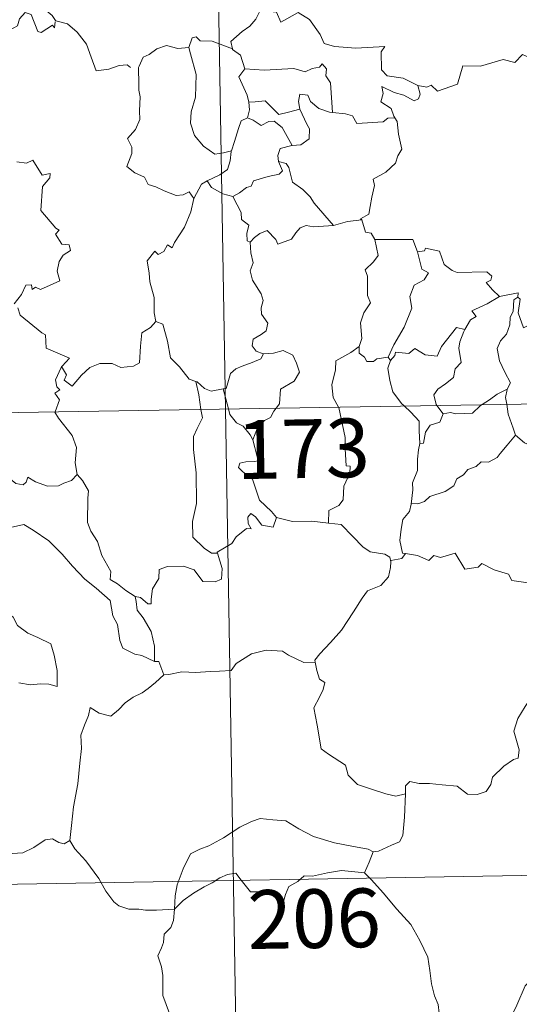
# Model space of a CAD drawing. Units: metres. Extents: x 612803 to 617307, y 4763669 to 4766714.
# Drawn here: x 613233 to 613296, y 4765653 to 4765779 of the extents above; entities that cross this region are included whole.
import ezdxf
from ezdxf.enums import TextEntityAlignment as Align

# ---------------------------------------------------------------- set-up
doc = ezdxf.new("R2010")
doc.units = ezdxf.units.M
doc.header["$MEASUREMENT"] = 0
doc.layers.add('Nivel 63', color=7, linetype='Continuous', lineweight=0)
doc.styles.add('Style-arial', font='arial.shx', dxfattribs={"bigfont": 'arialbig.shx'})

msp = doc.modelspace()

# ---------------------------------------------------------------- linework, layer by layer
at = {"layer": 'Nivel 63', "color": 7, "linetype": 'Continuous', "lineweight": 0}
for p, q in [((613254.86, 4765970.41), (613258.92, 4765729.51)), ((613279.74, 4765736.15), (613280.04, 4765735.69)), ((613082.38, 4765726.53), (613612, 4765735.47)), ((613258.63, 4765732.09), (613259.33, 4765729.52)), ((613285.94, 4765729.97), (613286.77, 4765728.89)), ((613258.92, 4765729.51), (613264, 4765428.39)), ((613083.4, 4765666.31), (613524.74, 4765673.76))]:
    msp.add_line(p, q, dxfattribs=at)
at = {"layer": 'Nivel 63', "color": 7, "linetype": 'Continuous', "lineweight": 0, "flags": 128}
for points in [[(613241.22, 4765797.02), (613240.7, 4765796.19), (613239.89, 4765795.45), (613238.38, 4765794.77), (613237.48, 4765794.31), (613236.48, 4765793.69), (613236.15, 4765792.76), (613236.19, 4765791.52), (613236.58, 4765790.7), (613236.87, 4765789.94), (613237.39, 4765788.98), (613236.28, 4765788.07), (613235.58, 4765787.03), (613234.2, 4765785.93), (613233.3, 4765784.5), (613233.56, 4765783.22), (613234.15, 4765781.77), (613234.75, 4765781.31), (613235.72, 4765780.66), (613236.78, 4765779.77), (613237.22, 4765779.15)], [(613237.17, 4765778.97), (613237.09, 4765778.21), (613236.82, 4765778.55), (613235.39, 4765777.6), (613234.96, 4765777.71), (613234.11, 4765779.88), (613233.33, 4765780.17), (613232.62, 4765779.36), (613232.35, 4765778.46), (613231.42, 4765777.96), (613230.71, 4765778.34), (613229.99, 4765778.18), (613228.9, 4765779.45), (613227.18, 4765780.5), (613226.45, 4765779.75), (613224.71, 4765778.08), (613223.19, 4765777.18), (613223.15, 4765776.13)], [(613263.36, 4765780.42), (613262.82, 4765779.3), (613262.03, 4765778.41), (613261.06, 4765777.73), (613259.61, 4765776.44), (613259.83, 4765775.52)], [(613263.36, 4765780.42), (613265.47, 4765780.19), (613265.99, 4765778.92), (613268.21, 4765780.15), (613269.68, 4765779.28), (613271.05, 4765777.35), (613271.55, 4765776.2), (613272.86, 4765775.79), (613275.6, 4765775.6), (613279.31, 4765775.82), (613278.84, 4765775.14), (613278.87, 4765772.85), (613279.58, 4765772.07), (613281.65, 4765771.76), (613283.5, 4765770.82)], [(613237.22, 4765779.15), (613237.24, 4765779.1), (613238.74, 4765778.71), (613239.98, 4765777.64), (613241.16, 4765776.09), (613241.79, 4765774.44), (613242.4, 4765772.7), (613244.04, 4765772.92), (613245.36, 4765773.4), (613246.39, 4765773.47), (613246.81, 4765773.12)], [(613259.83, 4765775.52), (613257.22, 4765776.51), (613255.72, 4765776.54), (613255.2, 4765777.03), (613254.7, 4765776.9), (613254.25, 4765775.67)], [(613283.5, 4765770.82), (613284.65, 4765770.6), (613285.22, 4765770.88), (613286.01, 4765770.12), (613288.6, 4765771.02), (613289.25, 4765773.35), (613291.54, 4765773.28), (613294.41, 4765774.17), (613295.93, 4765773.75), (613296.89, 4765774.8), (613298.03, 4765774.27), (613299.95, 4765774.98), (613301.11, 4765775.96), (613301.5, 4765776.8), (613302.71, 4765777.27)], [(613254.25, 4765775.67), (613252.84, 4765775.57), (613251.41, 4765775.93), (613250.17, 4765775.52), (613249.2, 4765774.8), (613248.43, 4765774.46), (613247.92, 4765773.29)], [(613254.25, 4765775.67), (613254.48, 4765774.88), (613255.18, 4765772.24), (613255.11, 4765769.33), (613254.54, 4765767.48), (613254.45, 4765766.02), (613255, 4765764.44), (613256.11, 4765763.1), (613257.57, 4765762.06), (613258.68, 4765762.21), (613259.71, 4765762.49)], [(613259.83, 4765775.52), (613259.85, 4765775.44), (613260.85, 4765774.71), (613261.43, 4765772.96)], [(613247.92, 4765773.29), (613247.83, 4765773.12), (613247.85, 4765770.94), (613247.86, 4765770.25), (613248.02, 4765769.38), (613247.95, 4765767.61), (613248, 4765766.47), (613247.46, 4765765.23), (613246.43, 4765764.04), (613246.95, 4765762.95), (613246.97, 4765762.16), (613246.35, 4765760.48), (613247.35, 4765759.69), (613248.59, 4765759.11), (613249.07, 4765758.18), (613250.05, 4765757.89), (613251.1, 4765757.39), (613252.65, 4765756.79), (613253.52, 4765756.85), (613254.3, 4765757.27), (613254.91, 4765756.39)], [(613261.43, 4765772.96), (613260.65, 4765771.92), (613261.69, 4765769.6), (613261.92, 4765768.72), (613261.94, 4765768.72)], [(613261.43, 4765772.96), (613263.9, 4765772.8), (613267.66, 4765773), (613269.12, 4765772.59), (613270.02, 4765772.99), (613270.97, 4765773.17), (613271.31, 4765773.58), (613271.85, 4765772.94), (613271.78, 4765772.07), (613272.37, 4765771.19), (613272.62, 4765767.39)], [(613283.5, 4765770.82), (613283.82, 4765769.74), (613283.61, 4765769.12), (613283.06, 4765768.88), (613281.72, 4765769.59), (613280.5, 4765769.93), (613278.9, 4765770.71), (613279.07, 4765769.79), (613278.81, 4765768.76), (613280.13, 4765767.89), (613280.44, 4765766.93), (613280.57, 4765766.72)], [(613261.94, 4765768.72), (613262.02, 4765767.74), (613261.75, 4765766.68)], [(613261.94, 4765768.72), (613262.73, 4765768.73), (613263.99, 4765768.89), (613264.71, 4765768.17), (613265.77, 4765767.11), (613266.98, 4765767.43), (613268.45, 4765767.79)], [(613272.62, 4765767.39), (613272.24, 4765767.42), (613270.88, 4765767.9), (613269.79, 4765768.79), (613269.48, 4765769.58), (613268.43, 4765769.73), (613268.27, 4765768.8), (613268.45, 4765767.8), (613268.45, 4765767.79)], [(613268.45, 4765767.79), (613269.35, 4765765.88), (613269.66, 4765765.31), (613269.63, 4765764.01), (613268.56, 4765763.26), (613267.45, 4765763.17)], [(613261.75, 4765766.68), (613260.93, 4765766.3), (613260.62, 4765765.34), (613260.07, 4765763.69), (613259.71, 4765762.49)], [(613261.75, 4765766.68), (613262.46, 4765766.4), (613263.5, 4765765.72), (613264.46, 4765766.24), (613265.17, 4765766.26), (613266.17, 4765765.48), (613267.45, 4765763.17)], [(613280.57, 4765766.72), (613279.69, 4765766.65), (613279.08, 4765766.2), (613275.73, 4765765.99), (613275.18, 4765766.96), (613274.29, 4765767.23), (613272.62, 4765767.39)], [(613280.57, 4765766.72), (613280.87, 4765766.22), (613281.04, 4765764.6), (613281.48, 4765762.69), (613280.98, 4765761.83), (613280.68, 4765760.89), (613279.43, 4765759.75), (613277.82, 4765758.86), (613278, 4765758.04), (613277.63, 4765756.56), (613277.41, 4765755.36), (613277.26, 4765754.39), (613276.17, 4765753.82), (613276.36, 4765753.68)], [(613259.71, 4765762.49), (613259.68, 4765762.39), (613259.54, 4765761.21), (613259.19, 4765760.1), (613258.22, 4765759.44), (613256.6, 4765758.65)], [(613267.45, 4765763.17), (613267.41, 4765763.16), (613265.93, 4765762.8), (613265.64, 4765761.91), (613265.7, 4765761.14)], [(613232.26, 4765761.1), (613233.52, 4765760.91), (613234.32, 4765761.29), (613235.53, 4765759.37), (613236.53, 4765759.61), (613236.48, 4765759.02), (613235.55, 4765757.92), (613235.35, 4765754.86), (613237.27, 4765752.61), (613237.68, 4765752.35), (613237.23, 4765751.85), (613238.01, 4765750.58), (613238.97, 4765750.5), (613239.12, 4765749.76), (613238.2, 4765749.16), (613237.67, 4765748.37), (613237.41, 4765747.1), (613237.79, 4765745.89), (613235.32, 4765744.78), (613234.67, 4765745.07), (613234.23, 4765744.78), (613234.15, 4765745.38), (613233.44, 4765745.31), (613232.86, 4765744.12), (613231.92, 4765742.94)], [(613265.7, 4765761.14), (613266.24, 4765759.92), (613265.79, 4765759.5), (613264.38, 4765759.21), (613262.5, 4765758.66), (613262.21, 4765757.96), (613261.61, 4765757.8), (613260.75, 4765757.13), (613259.88, 4765756.66)], [(613265.7, 4765761.14), (613266.68, 4765760.88), (613267.04, 4765760.36), (613267.52, 4765758.5), (613268.84, 4765757.56), (613269.77, 4765756.61), (613270.27, 4765755.79), (613272.75, 4765752.95)], [(613256.6, 4765758.65), (613255.88, 4765758.24), (613254.91, 4765756.39)], [(613256.6, 4765758.65), (613257.16, 4765757.82), (613258.61, 4765757), (613259.88, 4765756.66)], [(613254.91, 4765756.39), (613254.9, 4765756.38), (613254.52, 4765754.68), (613253.7, 4765752.72), (613252.43, 4765750.76), (613252.13, 4765750.1), (613251.51, 4765750.46), (613251.08, 4765749.62), (613250.34, 4765749.26), (613249.92, 4765749.65), (613248.94, 4765748.45), (613249.19, 4765746.85), (613249.27, 4765745.75), (613249.84, 4765743.74), (613249.82, 4765741.81), (613250.05, 4765740.7)], [(613259.88, 4765756.66), (613260.45, 4765755.6), (613260.95, 4765754.63), (613260.97, 4765753.71), (613261.92, 4765752.98), (613261.66, 4765751.93), (613261.71, 4765750.98), (613262.08, 4765750.84)], [(613272.75, 4765752.95), (613274.52, 4765753.47), (613276.36, 4765753.68)], [(613276.36, 4765753.68), (613276.83, 4765752.09), (613277.56, 4765751.98), (613278.02, 4765751.17)], [(613262.08, 4765750.84), (613262.64, 4765751.42), (613263.32, 4765751.94), (613264.26, 4765752.3), (613265.36, 4765751.14), (613265.64, 4765750.56), (613267.38, 4765751.19), (613267.91, 4765752.01), (613268.47, 4765752.64), (613269.26, 4765752.95), (613270.2, 4765752.78), (613272.75, 4765752.95)], [(613278.02, 4765751.17), (613278.46, 4765749.1), (613277.86, 4765748.29), (613276.77, 4765747.28), (613277.08, 4765746.48), (613277.1, 4765744), (613277.46, 4765743.06), (613276.63, 4765741.78), (613276.19, 4765740.53), (613276.34, 4765738.53), (613276.01, 4765737.49)], [(613278.02, 4765751.17), (613282.87, 4765751.17), (613283.48, 4765749.58)], [(613262.08, 4765750.84), (613262.17, 4765749.44), (613262.47, 4765748.18), (613262.08, 4765747.18), (613262.4, 4765745.96), (613263.48, 4765744.22), (613263.76, 4765743.37), (613263.49, 4765742.44), (613263.53, 4765741.62), (613264.33, 4765740.48), (613264.14, 4765739.48), (613263.51, 4765739.01), (613262.47, 4765738.42), (613262.33, 4765737.6), (613262.88, 4765736.91), (613263.74, 4765736.54), (613263.78, 4765736.55)], [(613283.48, 4765749.58), (613284.37, 4765749.71), (613284.5, 4765750.07), (613286.29, 4765749.67), (613286.9, 4765747.97), (613287.89, 4765747.2), (613288.54, 4765746.95), (613292.32, 4765747.03), (613292.99, 4765746.47), (613292.83, 4765745.98), (613292.26, 4765745.68), (613293.06, 4765744.74), (613293.95, 4765743.89)], [(613283.48, 4765749.58), (613284.01, 4765747.39), (613284.86, 4765746.91), (613284.34, 4765746.02), (613283.04, 4765745.33), (613282.51, 4765743.9), (613282.76, 4765742.38), (613281.78, 4765739.96), (613280.44, 4765737.71), (613279.74, 4765736.15)], [(613293.95, 4765743.89), (613292.39, 4765742.96), (613290.42, 4765742.04), (613290.99, 4765741.31), (613290.23, 4765740.89), (613289.54, 4765739.66)], [(613296.28, 4765743.79), (613295.78, 4765743.46), (613295.68, 4765741.96), (613295.32, 4765741.24), (613295.26, 4765740.25), (613294.86, 4765739.06), (613294.08, 4765738.23), (613293.66, 4765737.22), (613293.96, 4765735.68), (613294.64, 4765734.22), (613295.34, 4765732.87), (613294.93, 4765732.03)], [(613293.95, 4765743.89), (613296.33, 4765744.37), (613296.28, 4765743.79)], [(613300.61, 4765741.16), (613299.58, 4765740.64), (613298.19, 4765740.43), (613297, 4765739.89), (613296.34, 4765741.8), (613296.6, 4765743.55), (613296.28, 4765743.79)], [(613232.4, 4765742.44), (613232.71, 4765741.5), (613235.46, 4765739.22), (613235.95, 4765738.97), (613236.02, 4765737.29), (613238.99, 4765735.99), (613238.06, 4765734.98), (613237.92, 4765734.82)], [(613237.92, 4765734.82), (613237.98, 4765734.96), (613238.61, 4765733.86), (613238.34, 4765733.2), (613239.34, 4765732.43), (613240.52, 4765733.83), (613241.61, 4765734.81), (613242.9, 4765735.34), (613244.47, 4765735.32), (613245.58, 4765734.8), (613247.19, 4765734.98), (613247.97, 4765735.39), (613248.09, 4765737.55), (613248.23, 4765739.26), (613249.36, 4765739.93), (613250.05, 4765740.7)], [(613250.05, 4765740.7), (613250.95, 4765740.36), (613251.53, 4765738.16), (613251.92, 4765736.04), (613253.08, 4765734.91), (613254.31, 4765733.34), (613255.17, 4765733.03)], [(613280.04, 4765735.69), (613280.58, 4765736.34), (613280.67, 4765736.76), (613282.36, 4765736.59), (613283.12, 4765737.26), (613284.47, 4765736.43), (613285.98, 4765736.28), (613286.53, 4765737.5), (613288.47, 4765739.92), (613289.54, 4765739.66)], [(613289.54, 4765739.66), (613289.4, 4765739.42), (613288.9, 4765738.1), (613288.74, 4765737.28), (613289.04, 4765735.44), (613288.3, 4765734.64), (613288.07, 4765733.55), (613287.07, 4765732.71), (613286.06, 4765732.03), (613285.55, 4765731.32), (613285.85, 4765730.09), (613285.94, 4765729.97)], [(613276.01, 4765737.49), (613274.95, 4765736.75), (613273.03, 4765735.65), (613272.98, 4765734.52), (613272.52, 4765732.58), (613272.69, 4765730.97), (613273.39, 4765729.76)], [(613276.01, 4765737.49), (613276.02, 4765736.66), (613276.72, 4765736.15), (613277.02, 4765735.57), (613277.85, 4765735.58), (613278.28, 4765735.92), (613279.74, 4765736.15)], [(613263.78, 4765736.55), (613263.44, 4765735.94), (613262.34, 4765735.46), (613261.07, 4765734.98), (613260.27, 4765734.64), (613259.6, 4765734.06), (613259.22, 4765732.87), (613259.03, 4765732.12), (613258.63, 4765732.09)], [(613263.78, 4765736.55), (613265.08, 4765736.66), (613266.3, 4765736.97), (613267.55, 4765736.4), (613268.02, 4765735.36), (613268.4, 4765734.23), (613267.7, 4765733.08), (613265.96, 4765732.03), (613265.84, 4765730.16), (613265.4, 4765729.62)], [(613237.16, 4765729.14), (613237.74, 4765730.69), (613237.14, 4765731.52), (613237.77, 4765731.96), (613237.38, 4765732.33), (613237.22, 4765733.22), (613237.92, 4765734.82)], [(613280.04, 4765735.69), (613279.69, 4765734.73), (613279.92, 4765733.15), (613280.33, 4765731.71), (613281.43, 4765730.2), (613281.76, 4765729.9)], [(613255.17, 4765733.03), (613255.31, 4765732.98), (613256.25, 4765732.14), (613257.12, 4765731.78), (613258.63, 4765732.09)], [(613255.17, 4765733.03), (613255.52, 4765731.31), (613255.8, 4765729.46)], [(613291.75, 4765730.07), (613292.66, 4765730.68), (613293.65, 4765731.4), (613294.93, 4765732.03)], [(613294.93, 4765732.03), (613294.93, 4765732.02), (613294.74, 4765730.99), (613294.87, 4765730.12)], [(613273.39, 4765729.76), (613273.42, 4765729.71), (613274.25, 4765725.86), (613274.22, 4765724.44), (613274.38, 4765722.26), (613274.88, 4765722.22), (613274.84, 4765721.3), (613274.04, 4765719.66), (613273.97, 4765717.91), (613273.41, 4765717.18), (613272.16, 4765716.56), (613272.12, 4765714.92)], [(613281.76, 4765729.9), (613282.63, 4765729.1), (613283.68, 4765727.97), (613283.7, 4765726.74), (613283.76, 4765725.11)], [(613286.77, 4765728.89), (613287.68, 4765729.05), (613288.37, 4765728.9), (613290.49, 4765729), (613291.5, 4765729.9), (613291.75, 4765730.07)], [(613294.87, 4765730.12), (613295.05, 4765728.85), (613295.72, 4765727.05), (613295.98, 4765726.17)], [(613239.99, 4765721.14), (613239.73, 4765722.65), (613239.9, 4765724.59), (613239.36, 4765726.11), (613237.62, 4765728.33), (613237.15, 4765729.1), (613237.16, 4765729.14)], [(613255.8, 4765729.46), (613255.98, 4765728.38), (613255.31, 4765727.03), (613254.87, 4765725.99), (613254.83, 4765724.34), (613255.2, 4765721.34), (613255.23, 4765717.43), (613254.73, 4765715.16), (613254.78, 4765713.14), (613256.21, 4765711.72), (613257.13, 4765711.1), (613257.91, 4765711.08)], [(613259.33, 4765729.52), (613259.51, 4765728.82), (613260.35, 4765727.75), (613261.18, 4765727.3), (613262.11, 4765726.23), (613262.43, 4765725.58)], [(613265.4, 4765729.62), (613265.1, 4765729.24), (613264.71, 4765728.44), (613263.94, 4765728.06), (613263.03, 4765727.09), (613262.43, 4765725.58)], [(613286.77, 4765728.89), (613286.31, 4765727.81), (613285.09, 4765727.45), (613284.49, 4765726.56), (613284.23, 4765725.13), (613283.76, 4765725.11)], [(613218.72, 4765726.56), (613218.82, 4765726.38), (613219.95, 4765725.7), (613221.17, 4765725.27), (613222.41, 4765725.4), (613223.03, 4765724.83), (613223.32, 4765724.24), (613224.2, 4765724.28), (613225.28, 4765724.22), (613228.06, 4765723), (613230.4, 4765721.39), (613232.15, 4765720.01), (613233.1, 4765719.83), (613233.48, 4765720.17), (613233.68, 4765720.79), (613234.67, 4765720.19), (613236.18, 4765719.64), (613237.58, 4765719.71), (613238.28, 4765720.04), (613239.27, 4765720.36), (613239.99, 4765721.14)], [(613295.98, 4765726.17), (613294.94, 4765724.88), (613294.03, 4765723.84), (613293.64, 4765723.32), (613292.53, 4765722.71), (613291.61, 4765722.75), (613290.95, 4765722.16), (613289.91, 4765721.78), (613289.34, 4765721.12), (613288.5, 4765720.58), (613288.12, 4765719.69), (613287.01, 4765718.98), (613285.04, 4765718.33), (613284.37, 4765717.71), (613283.52, 4765717.4), (613282.71, 4765717.5), (613282.68, 4765717.37)], [(613295.98, 4765726.17), (613297.16, 4765725.19), (613298.31, 4765724.71)], [(613262.43, 4765725.58), (613262.7, 4765724.58), (613263.13, 4765722.88), (613262.65, 4765722.8), (613261.54, 4765722.76), (613260.77, 4765722.61), (613260.61, 4765722.02), (613261.85, 4765720.85), (613262.38, 4765720.53), (613263.28, 4765717.85), (613264.8, 4765716.42), (613265.46, 4765715.65)], [(613283.76, 4765725.11), (613283.62, 4765724.3), (613283.47, 4765723.09), (613283.48, 4765721.65), (613282.84, 4765720.1), (613282.89, 4765719.19), (613282.68, 4765717.37)], [(613247.38, 4765705.57), (613246.2, 4765706.35), (613245.16, 4765707.18), (613244.22, 4765707.72), (613244.28, 4765708.77), (613243.12, 4765710.79), (613242.59, 4765712.57), (613241.72, 4765713.93), (613241.29, 4765715.03), (613241.36, 4765718.13), (613241.42, 4765719.07), (613240.65, 4765720.36), (613239.99, 4765721.14)], [(613282.68, 4765717.37), (613282.45, 4765716.42), (613281.58, 4765715.39), (613281.4, 4765714.17), (613281.23, 4765712.73), (613281.56, 4765711.11), (613281.96, 4765711.04)], [(613265.46, 4765715.65), (613265.03, 4765714.44), (613263.57, 4765714.67), (613262.76, 4765715.72), (613262.18, 4765716.15), (613261.78, 4765715.68), (613261.83, 4765714.9), (613262.2, 4765714.21), (613261.63, 4765714.24), (613260.29, 4765713.17), (613259.76, 4765712.34), (613257.86, 4765711.24), (613257.91, 4765711.08)], [(613227.39, 4765711.88), (613227.96, 4765713.32), (613229.06, 4765713.57), (613230.01, 4765713.58), (613230.41, 4765714.17), (613231.84, 4765714.48), (613233.17, 4765714.75), (613234.36, 4765714.02), (613236.38, 4765712.67), (613238.05, 4765710.96), (613239.38, 4765709.42), (613240.97, 4765707.8), (613242.42, 4765706.64), (613244.21, 4765705.06), (613244.56, 4765703.09), (613245.14, 4765701.99), (613245.43, 4765699.94), (613245.8, 4765698.97), (613247.34, 4765698.2), (613248.25, 4765698.01), (613249.86, 4765697.28)], [(613272.12, 4765714.92), (613269.99, 4765715.19), (613267.49, 4765715.15), (613265.46, 4765715.65)], [(613272.12, 4765714.92), (613273.7, 4765714.78), (613275.19, 4765713.22), (613276.51, 4765711.89), (613277.43, 4765711.28), (613279.32, 4765710.96), (613279.92, 4765710.6), (613280.05, 4765709.98)], [(613227.39, 4765711.88), (613228.41, 4765710.39), (613227.96, 4765709.16), (613227.79, 4765708.12), (613228.04, 4765707.07), (613228.82, 4765706.42), (613229.55, 4765704.94), (613230.14, 4765704.25), (613231.82, 4765702.92), (613232.37, 4765701.85), (613233.67, 4765700.87), (613234.97, 4765700.33), (613236.61, 4765699.5), (613237.04, 4765698.06), (613237.45, 4765696.11), (613237.44, 4765694.08), (613236.38, 4765694.36), (613235.3, 4765694.42), (613234.01, 4765694.3), (613232.52, 4765694.54)], [(613257.91, 4765711.08), (613258.5, 4765709.14), (613258.43, 4765707.76), (613257.64, 4765707.44), (613256.06, 4765707.47), (613254.95, 4765708.96), (613253.56, 4765709.46), (613251.53, 4765709.39), (613250.47, 4765709), (613250.42, 4765707.87), (613249.63, 4765706.53), (613249.44, 4765705.23), (613249.46, 4765704.64), (613249.03, 4765704.63), (613248.09, 4765705.45), (613247.38, 4765705.57)], [(613281.96, 4765711.04), (613281.47, 4765710.4), (613280.06, 4765710.16), (613280.05, 4765709.98)], [(613281.96, 4765711.04), (613283.46, 4765710.82), (613284.93, 4765710.15), (613285.57, 4765710.81), (613286.4, 4765710.56), (613288.29, 4765711.12), (613289.53, 4765709.07), (613291.21, 4765709.33), (613291.71, 4765709.79), (613293.28, 4765708.95), (613295.11, 4765708.41), (613295.54, 4765707.62), (613297.6, 4765707.29), (613299, 4765707.83), (613299.84, 4765708.22), (613300.38, 4765707.32), (613300.32, 4765705.85)], [(613280.05, 4765709.98), (613280.02, 4765709.26), (613279.77, 4765708.09), (613278.81, 4765706.99), (613277.08, 4765706.29), (613276.4, 4765705.35), (613275.29, 4765703.62), (613273.78, 4765701.28), (613272.36, 4765699.68), (613270.99, 4765698.25), (613270.34, 4765697.42), (613270.39, 4765697.16)], [(613247.38, 4765705.57), (613247.54, 4765704.92), (613247.64, 4765703.8), (613248.4, 4765702.85), (613249.44, 4765701.08), (613249.88, 4765699.21), (613249.86, 4765697.28)], [(613251.04, 4765695.58), (613251.68, 4765695.61), (613253.34, 4765695.94), (613255.14, 4765695.87), (613256.99, 4765696), (613258.17, 4765696.03), (613259.66, 4765696.13), (613260.31, 4765697.02), (613262.28, 4765698.23), (613264.13, 4765698.69), (613266.22, 4765698.57), (613267, 4765698.08), (613268.93, 4765697.13), (613270.39, 4765697.16)], [(613249.86, 4765697.28), (613250.43, 4765697.27), (613251.04, 4765695.58)], [(613270.39, 4765697.16), (613270.61, 4765696.12), (613270.97, 4765695.02), (613271.62, 4765694.6), (613271.4, 4765693.7), (613270.96, 4765692.69), (613270.24, 4765691.35), (613270.64, 4765689.13), (613271.16, 4765686.11), (613272.09, 4765685.42), (613274.26, 4765684.01), (613274.61, 4765682.74), (613275.8, 4765681.56), (613277.46, 4765681.01), (613279.43, 4765680.38), (613280.72, 4765680.06), (613281.92, 4765680.38)], [(613251.04, 4765695.58), (613249.99, 4765694.56), (613249.04, 4765693.81), (613248.3, 4765693.26), (613247.15, 4765692.7), (613246.11, 4765691.98), (613245.28, 4765691.11), (613244.3, 4765690.29), (613242.78, 4765690.65), (613241.65, 4765691.37), (613241.44, 4765690.37), (613240.94, 4765689.15), (613240.47, 4765687.84), (613240.56, 4765686.14), (613240.32, 4765684.26), (613240.08, 4765681.65), (613239.52, 4765678.72), (613239.28, 4765676.3), (613239.03, 4765674.41)], [(613281.92, 4765680.38), (613281.96, 4765681.39), (613282.51, 4765681.93), (613283.7, 4765681.7), (613285, 4765681.68), (613286.61, 4765681.5), (613288.55, 4765681.32), (613289.86, 4765680.32), (613291.08, 4765680.29), (613292.27, 4765680.67), (613292.85, 4765681.56), (613293.07, 4765682.47), (613294.5, 4765683.88), (613295.75, 4765684.75), (613296.33, 4765684.93), (613296.48, 4765685.97), (613295.8, 4765688.38), (613296.31, 4765689.99), (613297.22, 4765691.52), (613298.79, 4765693.91), (613299.53, 4765694.35), (613301.09, 4765693.6)], [(613277.8, 4765672.94), (613278.47, 4765673.06), (613280.15, 4765673.82), (613281.17, 4765674.22), (613281.58, 4765675.05), (613281.83, 4765677.4), (613281.92, 4765680.38)], [(613252.43, 4765665.62), (613252.52, 4765667.35), (613252.75, 4765668.75), (613253.52, 4765670.77), (613254.46, 4765672.68), (613255.65, 4765673.28), (613256.8, 4765673.71), (613258.67, 4765674.76), (613260.76, 4765676.11), (613262.28, 4765676.83), (613263.39, 4765677.2), (613264.99, 4765677.03), (613266.65, 4765676.9), (613268.33, 4765675.88), (613270.19, 4765674.92), (613272.87, 4765674.1), (613275.08, 4765673.68), (613277.15, 4765673.3), (613277.8, 4765672.94)], [(613229.03, 4765675.94), (613229.24, 4765675.61), (613229.27, 4765674.09), (613229.84, 4765672.92), (613230.98, 4765672.69), (613233.06, 4765672.84), (613234.43, 4765673.52), (613235.88, 4765674.49), (613236.84, 4765674.6), (613237.65, 4765674.13), (613238.34, 4765673.97), (613239.03, 4765674.41)], [(613239.03, 4765674.41), (613239.68, 4765673.35), (613241.1, 4765671.81), (613242.74, 4765669.55), (613243.66, 4765667.91), (613244.69, 4765666.58), (613245.3, 4765666.04), (613246.58, 4765665.62), (613247.86, 4765665.64), (613248.71, 4765665.5), (613250.13, 4765665.5), (613252.43, 4765665.62)], [(613277.8, 4765672.94), (613277.29, 4765671.64), (613276.69, 4765670.26)], [(613252.43, 4765665.62), (613253.54, 4765666.73), (613254.84, 4765667.69), (613256.22, 4765668.49), (613257.24, 4765668.98), (613258.22, 4765669.62), (613259.21, 4765670.04), (613260.24, 4765670.21), (613260.93, 4765669.34), (613262.13, 4765667.84), (613263.52, 4765667.84), (613265.57, 4765667.71), (613265.71, 4765667.36), (613265.75, 4765666.09), (613266.23, 4765666.14), (613266.6, 4765667.49), (613267.03, 4765668.54), (613268.17, 4765669.16), (613268.98, 4765669.9), (613270.04, 4765669.83), (613271.98, 4765670.29), (613273.75, 4765670.56), (613275.45, 4765670.42), (613276.69, 4765670.26)], [(613276.69, 4765670.26), (613277.6, 4765669.36), (613279.07, 4765667.73), (613280.84, 4765665.63), (613282.62, 4765663.66), (613283.78, 4765661.61), (613284.78, 4765659.51), (613285.05, 4765657.79), (613285.26, 4765656.08), (613285.65, 4765654.56), (613286.12, 4765653.45), (613286.24, 4765652.33), (613285.7, 4765651.37)], [(613321.81, 4765669.31), (613319.84, 4765668.2), (613317.51, 4765666.88), (613315.3, 4765666.15), (613313.38, 4765664.66), (613311.9, 4765664.16), (613310.49, 4765663.41), (613307.26, 4765662.01), (613304.4, 4765660.8), (613300.53, 4765659.28), (613299.33, 4765658.67), (613298.38, 4765657.04), (613297.22, 4765655.84), (613296.15, 4765653.37), (613295.29, 4765651.48), (613293.77, 4765648.95), (613293.81, 4765647.79), (613292.05, 4765646.22)], [(613252.49, 4765649.24), (613252.54, 4765650.13), (613251.8, 4765652.3), (613250.93, 4765654.61), (613250.93, 4765657.17), (613250.75, 4765658.27), (613250.31, 4765659.66), (613250.77, 4765660.71), (613251.03, 4765661.37), (613251.1, 4765662.43), (613251.96, 4765663.3), (613252.28, 4765664.17), (613252.43, 4765665.62)]]:
    msp.add_lwpolyline(points, dxfattribs=at)
at = {"layer": 'Nivel 63', "color": 7, "linetype": 'Continuous', "lineweight": 0}
msp.add_3dface([(612853.05, 4763669.09), (612802.98, 4766638.67), (617257.33, 4766713.83), (617307.41, 4763744.24)], dxfattribs=at)

# ---------------------------------------------------------------- texts
at = {"layer": 'Nivel 63', "color": 7, "linetype": 'Continuous', "lineweight": 13, "style": 'Style-arial'}
for s, p in [('173', (613268.87, 4765724.44)), ('206', (613270.27, 4765664.42))]:
    msp.add_text(s, height=7.5, rotation=0.9671, dxfattribs=at).set_placement(p, align=Align.MIDDLE_CENTER)

doc.saveas('drawing.dxf')
